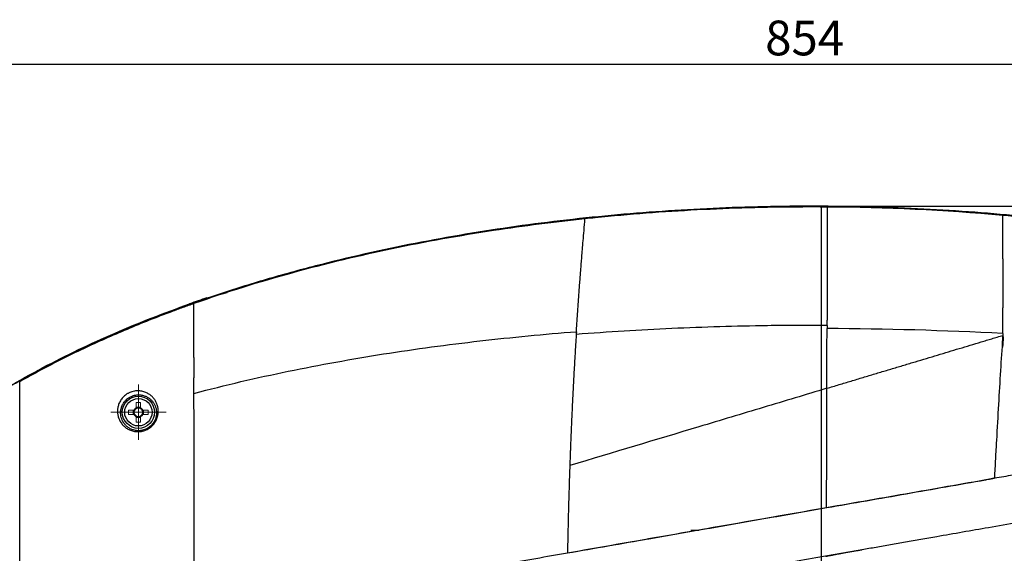
# Model space of a CAD drawing. Units: millimetres. Extents: x -688 to 10907, y -1008 to 674.
# Drawn here: x 433 to 847, y -41 to 183 of the extents above; entities that cross this region are included whole.
import ezdxf

# ---------------------------------------------------------------- set-up
doc = ezdxf.new("R2010")
doc.units = ezdxf.units.MM
doc.header["$LTSCALE"] = 2.5
doc.linetypes.add('CENTER2', pattern=[28.575, 19.05, -3.175, 3.175, -3.175])
doc.layers.add('1_Center', color=1, linetype='CENTER2', lineweight=18)
doc.layers.add('6_Dim', color=7, linetype='Continuous')
doc.styles.get("Standard").update_dxf_attribs({"font": 'Gulim.ttf', "width": 0.95, "height": 14.6})
doc.dimstyles.new('ISO-25', dxfattribs={"dimtxt": 2.5, "dimasz": 2.5, "dimexe": 1.25, "dimexo": 2, "dimtad": 1, "dimdec": 4, "dimdsep": 46, "dimtxsty": 'Standard', "dimcen": 0, "dimadec": 3, "dimazin": 2, "dimtfac": 1, "dimtdec": 4, "dimtmove": 0, "dimatfit": 3, "dimfxl": 0, "dimarcsym": 0})

# ---------------------------------------------------------------- blocks, each defined once
blk = doc.blocks.new('*D775')
at = {"layer": '6_Dim', "color": 132, "lineweight": -2}
for p, q in [((772.98, 104.51), (1249.74, 104.51)), ((1246.74, 97.31), (1246.74, -287.95)), ((773.01, -295.15), (1249.74, -295.15))]:
    blk.add_line(p, q, dxfattribs=at)
at = {"layer": '6_Dim', "color": 132}
for points in [[(1245.54, 97.31), (1247.94, 97.31), (1246.74, 104.51)], [(1245.54, -287.95), (1247.94, -287.95), (1246.74, -295.15)]]:
    blk.add_solid(points, dxfattribs=at)
at = {"layer": 'Defpoints', "color": 0}
for p in [(768.18, 104.51), (768.21, -295.15), (1246.74, -295.15)]:
    blk.add_point(p, dxfattribs=at)
at = {"layer": '6_Dim', "color": 0, "insert": (1237.57, -95.32), "char_height": 14.6, "attachment_point": 5, "rotation": 90}
blk.add_mtext('399.7', dxfattribs=at)
blk = doc.blocks.new('*D776')
at = {"layer": '6_Dim', "color": 132, "lineweight": -2}
for p, q in [((336.43, -90.52), (336.43, 167.16)), ((1190.23, -57.39), (1190.23, 167.16)), ((343.63, 164.16), (1183.03, 164.16))]:
    blk.add_line(p, q, dxfattribs=at)
at = {"layer": '6_Dim', "color": 132}
for points in [[(343.63, 165.36), (343.63, 162.96), (336.43, 164.16)], [(1183.03, 165.36), (1183.03, 162.96), (1190.23, 164.16)]]:
    blk.add_solid(points, dxfattribs=at)
at = {"layer": 'Defpoints', "color": 0}
for p in [(1190.23, 164.16), (1190.23, -62.19), (336.43, -95.32)]:
    blk.add_point(p, dxfattribs=at)
at = {"layer": '6_Dim', "color": 0, "insert": (763.33, 173.34), "char_height": 14.6, "attachment_point": 5}
blk.add_mtext('854', dxfattribs=at)

msp = doc.modelspace()

# ---------------------------------------------------------------- linework, layer by layer
msp.add_line((770.3336, 104.5077), (770.3343, -295.1395))
at = {"color": 7, "linetype": 'Continuous', "lineweight": 25}
for p, q in [((846.6069, 100.6705), (846.6069, 100.6769)), ((512.1435, 66.0273), (520.6417, 68.1999)), ((667.3937, 51.7889), (667.4564, 52.7575)), ((846.6432, 50.9952), (846.6438, 50.2136)), ((846.6448, 48.8537), (846.6438, 50.2135)), ((718.9781, -31.7848), (715.5521, -31.7848))]:
    msp.add_line(p, q, dxfattribs=at)
at = {"color": 7, "linetype": 'Continuous', "lineweight": 15}
for p, q in [((482.3375, 21.9879), (482.3375, 19.7465)), ((484.2295, 19.7465), (484.2295, 21.9879)), ((481.4379, 18.8469), (479.1965, 18.8469)), ((479.1965, 16.9549), (481.4379, 16.9549)), ((481.1075, 16.9549), (481.1075, 18.8469)), ((482.3375, 20.0769), (484.2295, 20.0769)), ((487.3705, 18.8469), (485.1292, 18.8469)), ((485.1292, 16.9549), (487.3705, 16.9549)), ((485.4596, 18.8469), (485.4596, 16.9549)), ((482.3375, 16.0553), (482.3375, 13.8139)), ((484.2295, 15.7249), (482.3375, 15.7249)), ((484.2295, 13.8139), (484.2295, 16.0553))]:
    msp.add_line(p, q, dxfattribs=at)
at = {"color": 7, "linetype": 'Continuous', "lineweight": 25}
for radius in [6.75, 5.75]:
    msp.add_circle((483.2835, 17.9009), radius, dxfattribs=at)
msp.add_arc((509.7458, 74.7603), 9.0562, 285.07042, 285.352476, dxfattribs=at)
at = {"color": 7, "linetype": 'Continuous', "lineweight": 15}
for centre, radius, start, end in [((483.2835, -23.0152), 45.0131, 88.795777, 91.204223), ((524.1993, 17.9009), 45.0128, 178.795768, 181.204232), ((483.2835, 17.9009), 2.074, 117.137861, 152.862139), ((483.2835, 17.9009), 2.074, 207.137861, 242.862139), ((483.2835, 17.9009), 1.7833, 147.962534, 212.037466), ((483.2835, 17.9009), 1.7833, 122.037466, 147.962534), ((483.2835, 17.9009), 1.7833, 212.037466, 237.962534), ((483.2835, 17.9009), 1.7833, 57.962534, 122.037466), ((483.2835, 17.9009), 2.074, 27.137861, 62.862139), ((483.2835, 17.9009), 1.7833, 32.037466, 57.962534), ((483.2835, 17.9009), 1.7833, 302.037466, 327.962534), ((483.2835, 17.9009), 2.074, 297.137861, 332.862139), ((483.2835, 17.9009), 1.7833, 327.962534, 32.037466), ((442.3677, 17.9009), 45.0128, 358.795768, 1.204232), ((483.2835, 17.9009), 1.7833, 237.962534, 302.037466), ((483.2835, 58.8395), 45.0355, 268.796377, 271.203623)]:
    msp.add_arc(centre, radius, start, end, dxfattribs=at)
at = {"color": 7, "linetype": 'Continuous', "lineweight": 25}
for points, knots in [([(941.1329, 87.229), (927.1112, 90.1332), (913.0084, 92.6357), (891.7713, 95.8376), (884.6775, 96.8129), (870.4689, 98.5846), (863.3547, 99.3809), (841.9826, 101.5084), (827.7006, 102.5774), (799.1006, 104.0442), (784.785, 104.442), (756.1469, 104.5722), (741.8285, 104.3042), (713.2158, 103.0996), (698.9251, 102.1632), (670.4025, 99.5985), (656.1735, 97.9701), (627.8143, 93.987), (613.6867, 91.6329), (585.5816, 86.1361), (571.6072, 82.9947), (550.8098, 77.6295), (543.9049, 75.732), (530.1647, 71.7043), (523.3309, 69.5746), (502.9476, 62.8078), (489.5201, 57.7986), (469.7507, 49.401), (463.2269, 46.4552), (450.3345, 40.2349), (443.9641, 36.9597), (434.5645, 31.7776), (431.4563, 30.0048), (425.2943, 26.3612), (422.2406, 24.4905), (416.2033, 20.6497), (413.2182, 18.6788), (407.3214, 14.627), (404.4083, 12.545), (395.7985, 6.1249), (390.242, 1.6231), (382.2396, -5.5318), (379.6263, -7.9859), (374.5475, -13.0211), (372.0792, -15.6045), (367.301, -20.9182), (364.9912, -23.6483), (360.5495, -29.2735), (358.4287, -32.1545), (354.4107, -38.0644), (352.513, -41.0939), (349.8541, -45.7634), (348.9994, -47.3405), (347.3642, -50.5238), (346.5827, -52.1318), (345.0951, -55.3821), (344.3892, -57.0245), (343.0568, -60.3452), (342.4296, -62.0255), (340.6784, -67.1089), (339.6871, -70.5448), (338.4816, -75.7737), (338.1264, -77.5306), (337.5144, -81.0644), (337.2585, -82.8357), (336.6425, -88.1634), (336.4341, -91.7331), (336.434, -95.3215)], [0, 0, 0, 0, 0.0625, 0.0625, 0.09375, 0.09375, 0.125, 0.125, 0.1875, 0.1875, 0.25, 0.25, 0.3125, 0.3125, 0.375, 0.375, 0.4375, 0.4375, 0.5, 0.5, 0.5625, 0.5625, 0.59375, 0.59375, 0.625, 0.625, 0.6875, 0.6875, 0.71875, 0.71875, 0.75, 0.75, 0.765625, 0.765625, 0.78125, 0.78125, 0.796875, 0.796875, 0.8125, 0.8125, 0.84375, 0.84375, 0.859375, 0.859375, 0.875, 0.875, 0.890625, 0.890625, 0.90625, 0.90625, 0.921875, 0.921875, 0.9296875, 0.9296875, 0.9375, 0.9375, 0.9453125, 0.9453125, 0.953125, 0.953125, 0.96875, 0.96875, 0.9765625, 0.9765625, 0.984375, 0.984375, 1, 1, 1, 1]), ([(772.8598, 104.1709), (768.9448, 104.1985), (750.711, 104.2112), (718.1796, 103.2746), (688.1615, 100.9939), (672.4501, 99.3728), (671.0061, 99.2202)], [0.215824772, 0.215824772, 0.215824772, 0.215824772, 0.25, 0.375, 0.5, 0.512652417, 0.512652417, 0.512652417, 0.512652417]), ([(772.8598, 104.1708), (772.8554, 102.3426), (772.8473, 98.9294), (772.836, 94.1814), (772.8264, 90.169), (772.8185, 86.8718), (772.8124, 84.2892), (772.808, 82.43), (772.8035, 80.5237), (772.7982, 78.3276), (772.7917, 75.5892), (772.7852, 72.8562), (772.7787, 70.1284), (772.7722, 67.4058), (772.7658, 64.6885), (772.7593, 61.9762), (772.7529, 59.2713), (772.7486, 57.4559), (772.7464, 56.5536)], [0, 0, 0, 0, 0.11892973, 0.22203083, 0.30930342, 0.38074589, 0.43635923, 0.47614428, 0.50010065, 0.55818901, 0.61564087, 0.67245598, 0.72863452, 0.7841771, 0.83908486, 0.89335893, 0.94699795, 1, 1, 1, 1]), ([(857.8901, 99.5987), (855.6368, 99.8261), (851.8776, 100.2054), (848.1143, 100.5421), (846.6069, 100.6769)], [0, 0, 0, 0, 0.59944255, 1, 1, 1, 1]), ([(846.6202, 82.409), (846.6202, 82.471), (846.6175, 86.6246), (846.6126, 92.703), (846.6083, 98.734), (846.6069, 100.6705)], [0, 0, 0, 0, 0.01018, 0.6821715, 1, 1, 1, 1]), ([(671.0061, 99.2202), (658.1846, 97.865), (631.1277, 94.3982), (589.9558, 87.0235), (547.8183, 76.9284), (520.2136, 68.3773), (506.6496, 63.5931)], [0.512652417, 0.512652417, 0.512652417, 0.512652417, 0.625, 0.75, 0.875, 0.99902102, 0.99902102, 0.99902102, 0.99902102]), ([(667.4563, 52.7575), (667.4853, 53.2048), (667.5436, 54.1018), (667.6318, 55.4421), (667.721, 56.7829), (667.8112, 58.1237), (667.9023, 59.4646), (667.9944, 60.8055), (668.0874, 62.1464), (668.1814, 63.4872), (668.2763, 64.8278), (668.3723, 66.1682), (668.4691, 67.5083), (668.567, 68.8479), (668.6658, 70.1871), (668.7655, 71.5258), (668.8662, 72.8638), (668.9679, 74.2011), (669.0706, 75.5375), (669.1788, 76.9341), (669.3087, 78.5823), (669.4757, 80.6664), (669.6901, 83.3014), (669.9519, 86.4805), (670.2611, 90.2117), (670.6177, 94.5255), (670.8714, 97.5919), (671.0061, 99.2202)], [0, 0, 0, 0, 0.02658384, 0.05330751, 0.08017096, 0.1071741, 0.13431677, 0.16159882, 0.18902017, 0.21658101, 0.24428149, 0.27212176, 0.30010196, 0.32822221, 0.35648263, 0.38488328, 0.41342414, 0.44210512, 0.47092612, 0.49988696, 0.53296145, 0.57881168, 0.63744201, 0.70886397, 0.79309009, 0.89013076, 1, 1, 1, 1]), ([(410.1887, 16.5067), (411.5267, 17.4912), (417.384, 21.8009), (428.4016, 28.5128), (443.0597, 36.7795), (458.1081, 44.3334), (473.4369, 51.289), (489.0008, 57.7089), (499.5415, 61.5584), (504.8117, 63.4831)], [0, 0, 0, 0, 0.0470244, 0.20584411, 0.36467398, 0.52349712, 0.68232618, 0.84116741, 1, 1, 1, 1]), ([(506.6496, 63.5925), (505.07, 63.0357), (503.4931, 62.4713), (500.3444, 61.3283), (498.7726, 60.7496), (494.0659, 58.9913), (490.9394, 57.7896), (481.5951, 54.0919), (475.4139, 51.504), (463.1738, 46.0603), (457.1134, 43.2037), (445.1397, 37.1941), (439.23, 34.0436), (433.4085, 30.7267)], [0, 0, 0, 0, 0.0625, 0.0625, 0.125, 0.125, 0.25, 0.25, 0.5, 0.5, 0.75, 0.75, 1, 1, 1, 1]), ([(846.6432, 50.9952), (846.6418, 52.9622), (846.6391, 56.6266), (846.6365, 60.1607), (846.6354, 61.7978)], [0, 0, 0, 0, 0.53679255, 1, 1, 1, 1]), ([(772.7414, 54.4391), (764.4058, 54.4217), (742.6573, 54.3764), (714.2043, 53.4882), (687.4027, 52.0982), (674.0141, 51.121), (667.3199, 50.6324)], [0, 0, 0, 0, 0.2369681, 0.61827348, 0.80913699, 1, 1, 1, 1]), ([(772.7414, 54.4391), (772.7422, 54.7919), (772.7439, 55.4987), (772.7456, 56.2016), (772.7464, 56.5536)], [0, 0, 0, 0, 0.49917371, 1, 1, 1, 1]), ([(506.6646, 25.8522), (519.7589, 29.3258), (532.9759, 32.4035), (559.5677, 37.8861), (572.9425, 40.2918), (599.7938, 44.5133), (613.2705, 46.3297), (640.2893, 49.4385), (653.8314, 50.7315), (667.3937, 51.7889)], [0, 0, 0, 0, 0.25, 0.25, 0.5, 0.5, 0.75, 0.75, 1, 1, 1, 1]), ([(667.3199, 50.6324), (667.2909, 50.1751), (667.2332, 49.2628), (667.1475, 47.8896), (667.0628, 46.5172), (666.9792, 45.1452), (666.8966, 43.7737), (666.815, 42.4027), (666.7345, 41.0324), (666.6549, 39.6628), (666.5765, 38.2939), (666.499, 36.9259), (666.4226, 35.5588), (666.3473, 34.1926), (666.2729, 32.8276), (666.1996, 31.4637), (666.1274, 30.1012), (666.0561, 28.74), (665.9859, 27.3802), (665.9168, 26.0221), (665.8487, 24.6655), (665.7816, 23.3108), (665.7155, 21.9578), (665.6505, 20.6068), (665.5865, 19.2579), (665.5235, 17.9111), (665.4616, 16.5665), (665.4007, 15.2242), (665.3409, 13.8844), (665.282, 12.5471), (665.2243, 11.2124), (665.1675, 9.8806), (665.1002, 8.2758), (665.023, 6.393), (664.9366, 4.2266), (664.8523, 2.0541), (664.7703, -0.1244), (664.6903, -2.3076), (664.6387, -3.7719), (664.6129, -4.5027)], [0, 0, 0, 0, 0.02740822, 0.05466476, 0.08177018, 0.1087247, 0.13552853, 0.16218191, 0.18868512, 0.21503848, 0.24124232, 0.26729681, 0.29320174, 0.31895687, 0.34456202, 0.37001707, 0.39532193, 0.42047656, 0.44548096, 0.47033517, 0.49503929, 0.51959345, 0.5439978, 0.56825254, 0.5923579, 0.61631413, 0.64012153, 0.66378039, 0.687291, 0.71065321, 0.73386676, 0.75693143, 0.77984705, 0.81689278, 0.8537972, 0.89056009, 0.92718142, 0.96366127, 1, 1, 1, 1]), ([(667.3937, 51.7889), (667.3813, 51.5962), (667.3567, 51.2113), (667.3321, 50.8252), (667.3199, 50.6324)], [0, 0, 0, 0, 0.5005833, 1, 1, 1, 1]), ([(772.6784, 27.9807), (772.6883, 32.3662), (772.6983, 36.6462), (772.7132, 42.9164), (772.7182, 44.9814), (772.7257, 48.0435), (772.7282, 49.0582), (772.7332, 51.0762), (772.7356, 52.0776), (772.7381, 53.0786)], [0, 0, 0, 0, 0.5, 0.5, 0.75, 0.75, 0.875, 0.875, 1, 1, 1, 1]), ([(772.6784, 27.9807), (773.5345, 28.238), (775.2433, 28.7516), (777.7986, 29.5197), (780.3416, 30.2841), (782.8719, 31.0447), (785.3898, 31.8015), (787.895, 32.5545), (790.3876, 33.3037), (792.8676, 34.0491), (795.335, 34.7908), (797.7897, 35.5286), (800.2318, 36.2626), (802.6612, 36.9929), (805.0779, 37.7193), (807.482, 38.4419), (812.1963, 39.859), (819.1531, 41.9501), (826.8361, 44.2594), (832.9297, 46.091), (836.7512, 47.2398), (839.7942, 48.1546), (842.0645, 48.837), (844.3464, 49.5232), (845.8674, 49.9802), (846.6438, 50.2135)], [0, 0, 0, 0, 0.03429777, 0.0684544, 0.10246971, 0.13634351, 0.17007559, 0.20366574, 0.23711376, 0.27041941, 0.30358248, 0.33660274, 0.36947996, 0.40221389, 0.4348043, 0.46725094, 0.49955357, 0.62585069, 0.7497692, 0.81265107, 0.8748727, 0.90623682, 0.93743207, 0.96805889, 1, 1, 1, 1]), ([(843.2259, -9.7023), (843.3677, -7.0182), (843.5095, -4.3571), (843.7933, 0.9145), (843.9353, 3.5237), (844.3617, 11.2496), (844.6466, 16.2693), (845.2169, 26.0375), (845.5024, 30.7872), (846.0735, 40.0194), (846.3592, 44.5006), (846.6448, 48.8537)], [0, 0, 0, 0, 0.125, 0.125, 0.25, 0.25, 0.5, 0.5, 0.75, 0.75, 1, 1, 1, 1]), ([(506.6586, 40.8921), (506.6592, 39.5271), (506.6597, 38.1395), (506.6608, 35.3071), (506.6614, 33.8645), (506.662, 32.3956)], [0, 0, 0, 0, 0.5, 0.5, 1, 1, 1, 1]), ([(433.4353, -8.2827), (433.4342, -4.6137), (433.4332, -1.069), (433.4316, 4.0439), (433.431, 5.7131), (433.4299, 8.9862), (433.4294, 10.5921), (433.4283, 13.7656), (433.4278, 15.3332), (433.4267, 18.4473), (433.4261, 19.9949), (433.4244, 24.6205), (433.4233, 27.6796), (433.4221, 30.7322)], [0, 0, 0, 0, 0.25, 0.25, 0.375, 0.375, 0.5, 0.5, 0.625, 0.625, 0.75, 0.75, 1, 1, 1, 1]), ([(506.6646, 25.8522), (506.6644, 26.4082), (506.6641, 26.9646), (506.6637, 28.0686), (506.6631, 29.7151), (506.6624, 31.3317), (506.662, 32.3956)], [0, 0, 0, 0, 0.25, 0.25, 0.5, 1, 1, 1, 1]), ([(474.8294, 16.0363), (474.6992, 16.5025), (474.6083, 16.9802), (474.5082, 17.9438), (474.4983, 18.4315), (474.5646, 19.4207), (474.6406, 19.922), (474.8316, 20.6871), (474.9084, 20.9443), (475.0876, 21.4544), (475.1904, 21.7084), (475.4247, 22.2143), (475.5563, 22.4662), (475.8526, 22.9679), (476.0181, 23.2185), (476.3792, 23.7056), (476.5755, 23.9436), (477.0038, 24.4069), (477.2374, 24.6337), (477.7394, 25.066), (478.0046, 25.2691), (478.4253, 25.5531), (478.5694, 25.6443), (478.8656, 25.8193), (479.0185, 25.9036), (479.481, 26.1403), (479.7959, 26.2779), (480.4384, 26.5141), (480.7691, 26.6133), (481.4267, 26.769), (481.7525, 26.8255), (482.3984, 26.9009), (482.7207, 26.9195), (483.6566, 26.9232), (484.2451, 26.8585), (485.0878, 26.6834), (485.3617, 26.6116), (485.8865, 26.4472), (486.1391, 26.3542), (486.8708, 26.0466), (487.3243, 25.8034), (487.9603, 25.3881), (488.1647, 25.2411), (488.554, 24.9352), (488.7395, 24.7757), (489.271, 24.279), (489.5918, 23.9234), (490.17, 23.1655), (490.4279, 22.7622), (490.8761, 21.9113), (491.0643, 21.4681), (491.3667, 20.5453), (491.481, 20.0635), (491.6247, 19.0788), (491.6551, 18.5745), (491.6305, 17.7986), (491.6106, 17.5367), (491.5447, 17.006), (491.4988, 16.738), (491.3211, 15.9361), (491.1496, 15.4003), (490.7948, 14.5958), (490.6592, 14.3261), (490.3571, 13.7986), (490.1903, 13.5397), (489.8221, 13.0327), (489.6209, 12.7846), (489.179, 12.3007), (488.9412, 12.0684), (488.4373, 11.6311), (488.1702, 11.425), (487.6033, 11.0402), (487.3035, 10.8622), (486.6929, 10.5479), (486.3794, 10.4097), (485.7358, 10.1711), (485.4034, 10.0704), (484.7446, 9.9129), (484.4158, 9.8549), (483.7595, 9.7776), (483.43, 9.7583), (482.7877, 9.7567), (482.4735, 9.7739), (481.8579, 9.8407), (481.5551, 9.8906), (480.6746, 10.083), (480.1305, 10.2656), (479.3667, 10.6041), (479.121, 10.7278), (478.6461, 10.9956), (478.4178, 11.1393), (477.7676, 11.5914), (477.3759, 11.9224), (476.6659, 12.6348), (476.3471, 13.017), (475.4988, 14.2303), (475.0899, 15.1037), (474.8294, 16.0363)], [0, 0, 0, 0, 0.03125, 0.03125, 0.0625, 0.0625, 0.09375, 0.09375, 0.109375, 0.109375, 0.125, 0.125, 0.140625, 0.140625, 0.15625, 0.15625, 0.171875, 0.171875, 0.1875, 0.1875, 0.203125, 0.203125, 0.2109375, 0.2109375, 0.21875, 0.21875, 0.234375, 0.234375, 0.25, 0.25, 0.265625, 0.265625, 0.28125, 0.28125, 0.3125, 0.3125, 0.328125, 0.328125, 0.34375, 0.34375, 0.375, 0.375, 0.390625, 0.390625, 0.40625, 0.40625, 0.4375, 0.4375, 0.46875, 0.46875, 0.5, 0.5, 0.53125, 0.53125, 0.5625, 0.5625, 0.578125, 0.578125, 0.59375, 0.59375, 0.625, 0.625, 0.640625, 0.640625, 0.65625, 0.65625, 0.671875, 0.671875, 0.6875, 0.6875, 0.703125, 0.703125, 0.71875, 0.71875, 0.734375, 0.734375, 0.75, 0.75, 0.765625, 0.765625, 0.78125, 0.78125, 0.796875, 0.796875, 0.8125, 0.8125, 0.84375, 0.84375, 0.859375, 0.859375, 0.875, 0.875, 0.90625, 0.90625, 0.9375, 0.9375, 1, 1, 1, 1]), ([(476.108, 15.6877), (476.3288, 14.8865), (476.6753, 14.1339), (477.3946, 13.0842), (477.6661, 12.7514), (478.2719, 12.1286), (478.6068, 11.8377), (479.3502, 11.3047), (479.7615, 11.0616), (480.6453, 10.6523), (481.1197, 10.4836), (481.8924, 10.3006), (482.1608, 10.2515), (482.7079, 10.1829), (482.9881, 10.1628), (483.5635, 10.1553), (483.8608, 10.1682), (484.4562, 10.2303), (484.7555, 10.2794), (485.357, 10.4168), (485.6623, 10.5064), (486.2539, 10.7218), (486.542, 10.8475), (487.1026, 11.1352), (487.378, 11.2992), (487.8956, 11.653), (488.1381, 11.8424), (488.5935, 12.2434), (488.8078, 12.4568), (489.201, 12.8967), (489.3788, 13.1213), (489.7021, 13.5787), (489.8476, 13.8113), (490.1094, 14.2836), (490.2255, 14.5232), (490.5273, 15.2353), (490.6705, 15.7065), (490.8157, 16.4081), (490.8524, 16.642), (490.9034, 17.1028), (490.9178, 17.3298), (490.9309, 18.0013), (490.8998, 18.4366), (490.7677, 19.2843), (490.666, 19.6975), (490.4008, 20.4885), (490.2372, 20.8682), (489.8501, 21.5966), (489.6281, 21.9423), (489.1314, 22.5929), (488.8562, 22.8987), (488.2491, 23.4695), (487.9159, 23.7354), (487.1885, 24.2171), (486.7987, 24.4303), (486.1679, 24.7025), (485.9498, 24.7853), (485.496, 24.933), (485.2592, 24.998), (484.5236, 25.1603), (484.0068, 25.2242), (483.177, 25.2314), (482.8888, 25.2184), (482.3071, 25.1572), (482.0124, 25.1092), (481.4143, 24.9732), (481.1105, 24.8844), (480.5211, 24.671), (480.2321, 24.5456), (479.8074, 24.3285), (479.6669, 24.2509), (479.396, 24.0901), (479.2646, 24.0064), (478.882, 23.7459), (478.6422, 23.5599), (478.1906, 23.1652), (477.9835, 22.9605), (477.6051, 22.5435), (477.4328, 22.3304), (477.1174, 21.8959), (476.9741, 21.6738), (476.719, 21.2319), (476.6063, 21.0107), (476.4061, 20.5678), (476.3187, 20.3461), (476.1668, 19.9019), (476.1021, 19.6787), (475.9421, 19.0175), (475.8792, 18.5858), (475.8256, 17.7359), (475.8351, 17.3178), (475.9212, 16.4938), (475.9976, 16.0882), (476.108, 15.6877)], [0, 0, 0, 0, 0.0625, 0.0625, 0.09375, 0.09375, 0.125, 0.125, 0.15625, 0.15625, 0.1875, 0.1875, 0.203125, 0.203125, 0.21875, 0.21875, 0.234375, 0.234375, 0.25, 0.25, 0.265625, 0.265625, 0.28125, 0.28125, 0.296875, 0.296875, 0.3125, 0.3125, 0.328125, 0.328125, 0.34375, 0.34375, 0.359375, 0.359375, 0.375, 0.375, 0.40625, 0.40625, 0.421875, 0.421875, 0.4375, 0.4375, 0.46875, 0.46875, 0.5, 0.5, 0.53125, 0.53125, 0.5625, 0.5625, 0.59375, 0.59375, 0.625, 0.625, 0.65625, 0.65625, 0.671875, 0.671875, 0.6875, 0.6875, 0.71875, 0.71875, 0.734375, 0.734375, 0.75, 0.75, 0.765625, 0.765625, 0.78125, 0.78125, 0.7890625, 0.7890625, 0.796875, 0.796875, 0.8125, 0.8125, 0.828125, 0.828125, 0.84375, 0.84375, 0.859375, 0.859375, 0.875, 0.875, 0.890625, 0.890625, 0.90625, 0.90625, 0.9375, 0.9375, 0.96875, 0.96875, 1, 1, 1, 1]), ([(772.6784, 27.9807), (763.7777, 25.3053), (754.8467, 22.6207), (736.9228, 17.233), (727.9259, 14.5288), (700.8857, 6.4009), (682.7845, 0.96), (664.6121, -4.5025)], [0, 0, 0, 0, 0.25, 0.25, 0.5, 0.5, 1, 1, 1, 1]), ([(772.5591, -22.1155), (772.5601, -21.7126), (772.562, -20.9074), (772.5649, -19.7047), (772.5677, -18.5068), (772.5705, -17.3141), (772.5734, -16.1265), (772.5762, -14.9441), (772.579, -13.7669), (772.5818, -12.5949), (772.5845, -11.4282), (772.5873, -10.2668), (772.5901, -9.1106), (772.5928, -7.9599), (772.5955, -6.8144), (772.5982, -5.6744), (772.6009, -4.5397), (772.6036, -3.4104), (772.6063, -2.2864), (772.609, -1.1679), (772.6116, -0.0547), (772.6142, 1.0531), (772.6169, 2.1556), (772.6195, 3.2526), (772.6221, 4.3443), (772.6247, 5.4306), (772.6272, 6.5115), (772.6298, 7.587), (772.6323, 8.6572), (772.6349, 9.722), (772.6374, 10.7814), (772.6399, 11.8354), (772.6424, 12.8842), (772.6449, 13.9275), (772.6474, 14.9656), (772.6498, 15.9983), (772.6523, 17.0256), (772.6547, 18.0477), (772.6571, 19.0644), (772.6596, 20.0758), (772.662, 21.082), (772.6643, 22.0829), (772.6667, 23.0787), (772.6691, 24.0693), (772.6714, 25.0548), (772.6738, 26.0351), (772.6761, 27.0106), (772.6776, 27.6575), (772.6784, 27.9807)], [0, 0, 0, 0, 0.02250534, 0.04497702, 0.06741501, 0.08981928, 0.11218976, 0.13452638, 0.15682904, 0.17909761, 0.20133196, 0.22353194, 0.24569737, 0.26782806, 0.28992391, 0.31198506, 0.33401172, 0.35600405, 0.37796222, 0.39988637, 0.42177661, 0.44363306, 0.46545579, 0.48724488, 0.50900038, 0.53072233, 0.55241075, 0.57406562, 0.5956869, 0.61727452, 0.63882841, 0.66034847, 0.6818346, 0.70328667, 0.72470453, 0.74608803, 0.76743699, 0.78875123, 0.81003061, 0.83127523, 0.8524853, 0.87366097, 0.89480241, 0.91590974, 0.93698307, 0.95802251, 0.97902813, 1, 1, 1, 1]), ([(925.5607, 4.5707), (924.6836, 4.4174), (922.9262, 4.1103), (920.2813, 3.6485), (917.6234, 3.1844), (914.9523, 2.718), (912.268, 2.2491), (909.5705, 1.7776), (906.8599, 1.3034), (904.136, 0.8265), (901.3989, 0.3469), (898.6486, -0.1354), (895.8852, -0.6203), (893.1087, -1.1077), (890.319, -1.5975), (887.5163, -2.0894), (883.5652, -2.7824), (878.3779, -3.6905), (871.8655, -4.8301), (865.0842, -6.0172), (858.0345, -7.2521), (850.7178, -8.536), (845.7466, -9.4049), (843.2182, -9.8468)], [0, 0, 0, 0, 0.03247628, 0.06507925, 0.09780769, 0.13066045, 0.16363647, 0.19673477, 0.22995444, 0.26329467, 0.29675473, 0.33033398, 0.36403185, 0.3978479, 0.43178179, 0.46583322, 0.50000194, 0.57562366, 0.6543279, 0.73611796, 0.82099496, 0.90895768, 1, 1, 1, 1]), ([(664.6129, -4.5027), (664.5984, -4.9189), (664.5695, -5.7505), (664.5269, -7.0022), (664.4851, -8.2551), (664.4439, -9.5097), (664.4034, -10.7658), (664.3637, -12.0235), (664.3246, -13.2825), (664.2863, -14.5429), (664.2487, -15.8045), (664.2118, -17.0673), (664.1756, -18.3312), (664.1401, -19.5961), (664.1053, -20.862), (664.0712, -22.1287), (664.0378, -23.3961), (664.0051, -24.6643), (663.9732, -25.9331), (663.9419, -27.2024), (663.9114, -28.4721), (663.8815, -29.742), (663.8524, -31.0122), (663.824, -32.2824), (663.7963, -33.5526), (663.7693, -34.8226), (663.743, -36.0924), (663.7174, -37.3619), (663.6925, -38.631), (663.6683, -39.8995), (663.6527, -40.7461), (663.6449, -41.1689)], [0, 0, 0, 0, 0.03557075, 0.07106321, 0.1064777, 0.14181462, 0.1770744, 0.21225729, 0.24736304, 0.2823914, 0.31734215, 0.35221509, 0.38701007, 0.42172696, 0.45636568, 0.49092618, 0.52540844, 0.55981249, 0.59413845, 0.62838654, 0.66255692, 0.69664972, 0.73066503, 0.76460291, 0.79846339, 0.83224646, 0.8659521, 0.89958025, 0.93313083, 0.96660399, 1, 1, 1, 1]), ([(433.4175, -31.4767), (433.4205, -27.4056), (433.4234, -23.4295), (433.4293, -15.6884), (433.4323, -11.9245), (433.4353, -8.2828)], [0, 0, 0, 0, 0.5, 0.5, 1, 1, 1, 1]), ([(772.5591, -22.1155), (778.4658, -21.0806), (790.2792, -19.0109), (807.9693, -15.9281), (825.6253, -12.8189), (837.3587, -10.7427), (843.2254, -9.7046)], [0, 0, 0, 0, 0.24979773, 0.49959501, 0.74979561, 1, 1, 1, 1]), ([(839.3204, -10.62), (828.2471, -12.5708), (806.0846, -16.4752), (783.7678, -20.3656), (772.6014, -22.3122)], [0, 0, 0, 0, 0.49964009, 1, 1, 1, 1]), ([(956.2618, -10.3554), (955.4598, -10.4959), (953.8526, -10.7773), (951.4335, -11.2009), (949.0024, -11.6266), (946.5588, -12.0545), (944.103, -12.4845), (941.6349, -12.9167), (939.1545, -13.351), (936.6619, -13.7875), (934.1569, -14.2262), (931.6398, -14.667), (929.1104, -15.1099), (926.5688, -15.555), (924.015, -16.0023), (921.4489, -16.4517), (918.8707, -16.9032), (916.2804, -17.3568), (913.6779, -17.8126), (907.912, -18.8223), (899.1189, -20.362), (887.4272, -22.4093), (876.1597, -24.3826), (860.6288, -27.1024), (841.5778, -30.4389), (823.8893, -33.536), (812.242, -35.5758), (805.7749, -36.7085), (799.4914, -37.809), (793.3922, -38.8771), (789.3866, -39.5785), (787.415, -39.9237)], [0, 0, 0, 0, 0.01461266, 0.02928385, 0.04401359, 0.05880186, 0.07364868, 0.08855405, 0.10351795, 0.11854037, 0.13362131, 0.14876077, 0.16395875, 0.17921526, 0.19453034, 0.20990399, 0.22533623, 0.24082708, 0.25637655, 0.27198467, 0.34408584, 0.41346352, 0.48012712, 0.54408335, 0.68844495, 0.81624394, 0.85517747, 0.8930202, 0.92977182, 0.96543192, 1, 1, 1, 1]), ([(843.2182, -9.8468), (842.7819, -9.9302), (841.9116, -10.0965), (840.6123, -10.3542), (839.7502, -10.5315), (839.3204, -10.62)], [0, 0, 0, 0, 0.33518477, 0.66851343, 1, 1, 1, 1]), ([(663.6449, -41.1689), (672.7274, -39.5833), (681.8107, -37.9946), (699.9791, -34.8098), (709.0636, -33.216), (736.2998, -28.4492), (754.4417, -25.2892), (772.5591, -22.1155)], [0, 0, 0, 0, 0.25, 0.25, 0.5, 0.5, 1, 1, 1, 1]), ([(772.6014, -22.3122), (766.3851, -23.3993), (753.9524, -25.5735), (735.2646, -28.8362), (716.5581, -32.1088), (692.6902, -36.2954), (675.0641, -39.3795), (663.6782, -41.3718)], [0, 0, 0, 0, 0.17152123, 0.34304363, 0.51481296, 0.6865829, 1, 1, 1, 1]), ([(433.4263, -95.3223), (433.4255, -89.7446), (433.4248, -84.167), (433.4234, -73.1277), (433.4226, -67.6683), (433.4212, -56.9407), (433.4204, -51.6739), (433.419, -41.3834), (433.4182, -36.3606), (433.4175, -31.4768)], [0, 0, 0, 0, 0.25, 0.25, 0.5, 0.5, 0.75, 0.75, 1, 1, 1, 1]), ([(610.3798, -50.5064), (611.4865, -50.3012), (612.5966, -50.1164), (614.8151, -49.7351), (615.9236, -49.5397), (619.2494, -48.953), (621.4667, -48.5609), (628.1199, -47.3863), (632.5568, -46.6046), (645.8728, -44.2688), (654.7565, -42.7205), (663.6449, -41.1689)], [0, 0, 0, 0, 0.0625, 0.0625, 0.125, 0.125, 0.25, 0.25, 0.5, 0.5, 1, 1, 1, 1]), ([(613.8209, -70.1323), (617.4134, -69.5125), (632.3883, -66.9288), (658.7839, -62.305), (693.0477, -56.313), (727.3501, -50.3027), (754.5414, -45.5438), (774.5213, -42.0648), (783.1226, -40.4596), (787.415, -39.923), (787.415, -39.923)], [0, 0, 0, 0, 0.06222342, 0.25936925, 0.4565235, 0.65411914, 0.8517101, 0.92585771, 0.99999966, 1, 1, 1, 1]), ([(787.415, -39.9238), (786.88, -40.0145), (785.8084, -40.1962), (784.2004, -40.4792), (782.5891, -40.7703), (780.9745, -41.0701), (779.6834, -41.3162), (778.6959, -41.5074), (778.0462, -41.6369), (776.9016, -41.8538), (775.4384, -42.1283), (773.843, -42.4253), (772.8412, -42.6127), (772.3921, -42.6936), (772.2772, -42.7142)], [0, 0, 0, 0, 0.10576362, 0.21183673, 0.31821977, 0.42491304, 0.53191668, 0.57439584, 0.62096923, 0.66105062, 0.80142919, 0.91108003, 0.97726558, 1, 1, 1, 1])]:
    msp.add_open_spline(points, degree=3, knots=knots, dxfattribs=at)
for points in [[(846.6068, 100.6705), (822.0935, 102.8401), (797.4744, 103.9973), (772.8598, 104.1709)], [(846.6202, 82.409), (846.6217, 80.4047), (846.6232, 78.4024), (846.6247, 76.3658)], [(846.6247, 76.3658), (846.6258, 74.8195), (846.6269, 73.2548), (846.6281, 71.6737)], [(846.6281, 71.6737), (846.6305, 68.4535), (846.6329, 65.1645), (846.6353, 61.7977)], [(512.1005, 66.0156), (509.6667, 65.1885), (507.237, 64.3446), (504.8117, 63.4831)], [(506.6556, 48.5457), (506.6538, 53.5488), (506.6516, 58.5651), (506.6496, 63.5931)], [(772.7414, 54.4391), (772.7402, 53.9862), (772.7391, 53.5322), (772.738, 53.0772)], [(846.6432, 50.9952), (822.0275, 52.2999), (797.3928, 53.0052), (772.7381, 53.0786)], [(846.9344, 49.411), (846.8375, 49.6789), (846.7407, 49.9464), (846.6438, 50.2135)], [(506.6586, 40.8921), (506.6576, 43.4925), (506.6566, 46.0168), (506.6556, 48.5457)], [(846.6474, 45.307), (846.7431, 46.6875), (846.8387, 48.0555), (846.9344, 49.411)], [(506.6662, 21.7355), (506.6657, 23.1253), (506.6651, 24.4965), (506.6646, 25.8522)], [(506.6719, 7.3789), (506.67, 12.35), (506.6681, 17.1419), (506.6662, 21.7355)], [(475.8628, 17.0154), (475.8042, 17.5059), (475.7945, 17.9974), (475.8337, 18.4898)], [(506.6749, -0.2372), (506.6739, 2.3442), (506.6729, 4.8839), (506.6719, 7.3789)], [(506.6854, -26.8021), (506.6822, -17.5846), (506.6785, -8.6866), (506.6749, -0.2372)], [(843.2259, -9.7023), (841.924, -10.0078), (840.6221, -10.3137), (839.3204, -10.62)], [(772.6014, -22.3122), (772.5874, -22.2506), (772.5732, -22.1845), (772.5591, -22.1155)], [(506.6938, -47.8107), (506.6909, -40.6645), (506.6883, -33.6453), (506.6854, -26.8021)], [(663.6782, -41.3718), (663.6679, -41.3074), (663.6567, -41.2391), (663.6449, -41.1689)]]:
    msp.add_open_spline(points, degree=3, dxfattribs=at)
at = {"layer": '1_Center'}
for p, q in [((483.2835, 6.2827), (483.2835, 29.5191)), ((471.6653, 17.9009), (494.9017, 17.9009))]:
    msp.add_line(p, q, dxfattribs=at)

# ---------------------------------------------------------------- dimensions: what is measured, and where the dimension line sits
at = {"layer": '6_Dim'}
dim = msp.add_linear_dim(base=(1190.2343, 164.1637), p1=(336.434, -95.3215), p2=(1190.2343, -62.1899), text='854', dimstyle='ISO-25', override={"dimscale": 2.4, "dimtxt": 7.3, "dimasz": 3, "dimgap": 0.7, "dimdec": 2, "dimlfac": 2, "dimclrd": 132, "dimclre": 132, "dimadec": 2, "dimtdec": 2, "dimtfillclr": 4}, dxfattribs=at)
dim.commit()
dim.dimension.update_dxf_attribs({"geometry": '*D776', "text_midpoint": (763.3342, 173.3381)})
dim = msp.add_linear_dim(base=(1246.7437, -295.1464), p1=(768.1845, 104.5147), p2=(768.2085, -295.1464), angle=90, text='399.7', dimstyle='ISO-25', override={"dimscale": 2.4, "dimtxt": 7.3, "dimasz": 3, "dimgap": 0.7, "dimdec": 2, "dimlfac": 2, "dimclrd": 132, "dimclre": 132, "dimadec": 2, "dimtdec": 2, "dimtfillclr": 4}, dxfattribs=at)
dim.commit()
dim.dimension.update_dxf_attribs({"geometry": '*D775', "text_midpoint": (1237.5693, -95.3159)})

doc.saveas('drawing.dxf')
